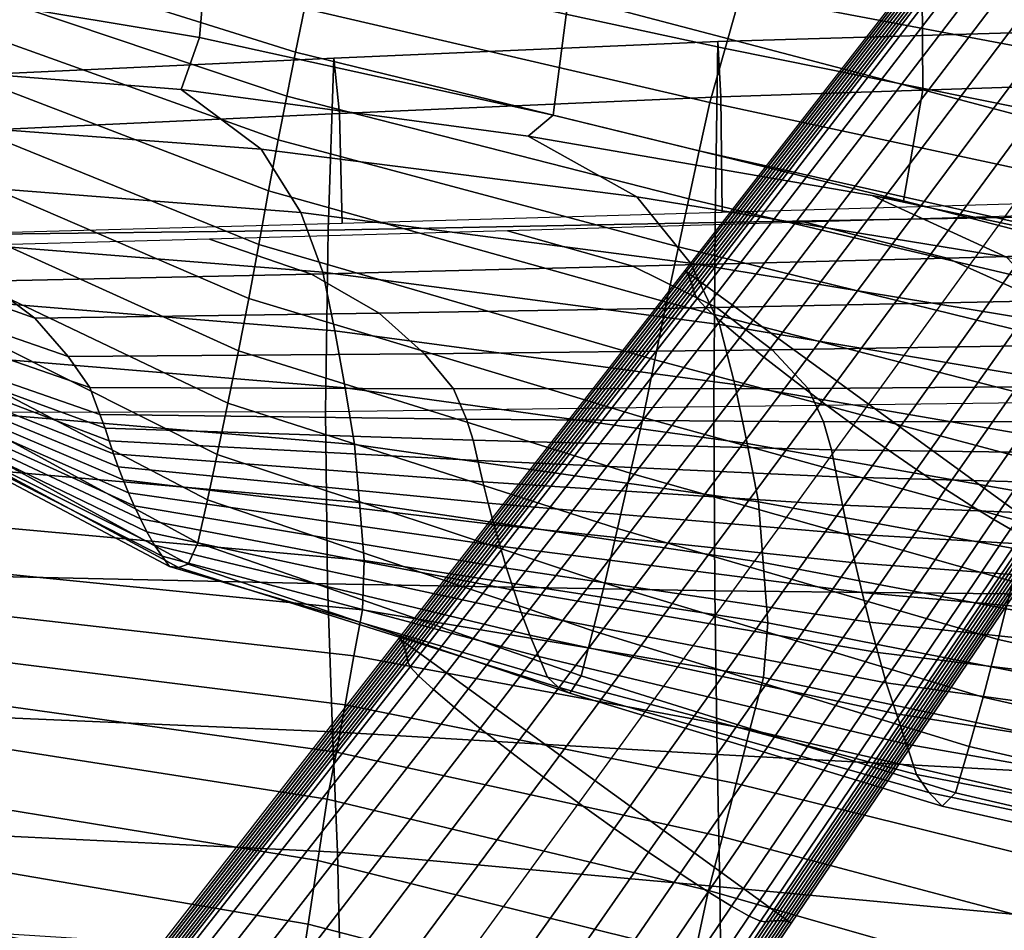
# Model space of a CAD drawing. Units: inches. Extents: x -13.8 to 13.8, y -13.6 to 12.5.
# Drawn here: x 3.6 to 6.5, y 6.9 to 9.5 of the extents above; entities that cross this region are included whole.
import ezdxf

# ---------------------------------------------------------------- set-up
doc = ezdxf.new("R2010")
doc.units = ezdxf.units.IN
doc.header["$MEASUREMENT"] = 0
for name, color, linetype in [('Knoll Seating Chair Back', 7, 'Continuous'), ('Knoll Seating Chair Back Cover', 2, 'Continuous'), ('Knoll Seating Chair Base', 2, 'Continuous')]:
    doc.layers.add(name, color=color, linetype=linetype)

msp = doc.modelspace()

# ---------------------------------------------------------------- linework, layer by layer
at = {"layer": 'Knoll Seating Chair Back'}
for points in [[(7.27, 9.4746, 36.0733), (7.268, 9.9092, 36.0532), (6.2468, 10.1663, 36.1777), (6.2505, 9.7389, 36.1907)], [(4.1412, 9.4594, 36.123), (4.173, 9.8374, 36.3337), (3.1211, 10.0474, 36.3732), (3.1015, 9.6324, 36.1746)], [(6.2532, 9.3065, 36.1969), (6.2505, 9.7389, 36.1907), (5.2152, 10.0185, 36.2839), (5.2185, 9.5794, 36.2757)], [(5.1739, 9.233, 36.0542), (5.2185, 9.5794, 36.2757), (4.173, 9.8374, 36.3337), (4.1412, 9.4594, 36.123)], [(7.2713, 9.0363, 36.0915), (7.27, 9.4746, 36.0733), (6.2505, 9.7389, 36.1907), (6.2532, 9.3065, 36.1969)], [(4.0877, 9.3073, 35.7548), (4.1412, 9.4594, 36.123), (3.1015, 9.6324, 36.1746), (3.0678, 9.3883, 35.8246)], [(6.197, 8.9828, 35.9655), (6.2532, 9.3065, 36.1969), (5.2185, 9.5794, 36.2757), (5.1739, 9.233, 36.0542)], [(6.7768, 9.481, 12.1733), (5.6549, 9.448, 12.0245), (5.6465, 8.9195, 12.0657), (6.7768, 8.9387, 12.2157)], [(6.7768, 9.3228, 12.6057), (5.6633, 9.2861, 12.4422), (5.6549, 9.448, 12.0245), (6.7768, 9.481, 12.1733)], [(5.1003, 9.171, 35.6684), (5.1739, 9.233, 36.0542), (4.1412, 9.4594, 36.123), (4.0877, 9.3073, 35.7548)], [(5.6549, 9.448, 12.0245), (4.533, 9.3991, 11.8923), (4.5162, 8.897, 11.9171), (5.6465, 8.9195, 12.0657)], [(5.6633, 9.2861, 12.4422), (4.5498, 9.2375, 12.2846), (4.533, 9.3991, 11.8923), (5.6549, 9.448, 12.0245)], [(4.3205, 9.1333, 35.245), (4.0877, 9.3073, 35.7548), (3.0678, 9.3883, 35.8246), (3.2157, 9.2165, 35.2713)], [(4.533, 9.3991, 11.8923), (3.4057, 9.3469, 11.8529), (3.38, 8.8829, 11.8826), (4.5162, 8.897, 11.9171)], [(4.5498, 9.2375, 12.2846), (3.4313, 9.1852, 12.1809), (3.4057, 9.3469, 11.8529), (4.533, 9.3991, 11.8923)], [(6.7768, 8.9803, 13.0241), (5.6671, 8.948, 12.8532), (5.6633, 9.2861, 12.4422), (6.7768, 9.3228, 12.6057)], [(5.418, 8.9943, 35.2024), (5.1003, 9.171, 35.6684), (4.0877, 9.3073, 35.7548), (4.3205, 9.1333, 35.245)], [(7.206, 8.721, 35.8546), (7.2713, 9.0363, 36.0915), (6.2532, 9.3065, 36.1969), (6.197, 8.9828, 35.9655)], [(5.6671, 8.948, 12.8532), (4.5574, 8.9158, 12.6822), (4.5498, 9.2375, 12.2846), (5.6633, 9.2861, 12.4422)], [(4.5574, 8.9158, 12.6822), (3.4429, 8.8864, 12.547), (3.4313, 9.1852, 12.1809), (4.5498, 9.2375, 12.2846)], [(6.1056, 8.9975, 35.5643), (6.197, 8.9828, 35.9655), (5.1739, 9.233, 36.0542), (5.1003, 9.171, 35.6684)], [(4.4364, 8.9479, 34.6458), (4.3205, 9.1333, 35.245), (3.2157, 9.2165, 35.2713), (3.2905, 9.0381, 34.6611)], [(6.4973, 8.8182, 35.1367), (6.1056, 8.9975, 35.5643), (5.1003, 9.171, 35.6684), (5.418, 8.9943, 35.2024)], [(5.5745, 8.8007, 34.6147), (5.418, 8.9943, 35.2024), (4.3205, 9.1333, 35.245), (4.4364, 8.9479, 34.6458)], [(4.5007, 8.7736, 34.0242), (4.4364, 8.9479, 34.6458), (3.2905, 9.0381, 34.6611), (3.3336, 8.8673, 34.0366)], [(6.6893, 8.6165, 34.5601), (6.4973, 8.8182, 35.1367), (5.418, 8.9943, 35.2024), (5.5745, 8.8007, 34.6147)], [(7.5459, 8.6051, 35.0433), (7.1019, 8.787, 35.443), (6.1056, 8.9975, 35.5643), (6.4973, 8.8182, 35.1367)], [(7.1019, 8.787, 35.443), (7.206, 8.721, 35.8546), (6.197, 8.9828, 35.9655), (6.1056, 8.9975, 35.5643)], [(5.6594, 8.6211, 33.9971), (5.5745, 8.8007, 34.6147), (4.4364, 8.9479, 34.6458), (4.5007, 8.7736, 34.0242)], [(5.6465, 8.9195, 12.0657), (4.5162, 8.897, 11.9171), (4.5086, 8.3671, 11.9589), (5.6427, 8.3816, 12.106)], [(6.7768, 8.9387, 12.2157), (5.6465, 8.9195, 12.0657), (5.6427, 8.3816, 12.106), (6.7768, 8.396, 12.2531)], [(4.5162, 8.897, 11.9171), (3.38, 8.8829, 11.8826), (3.3684, 8.3647, 11.9393), (4.5086, 8.3671, 11.9589)], [(4.536, 8.6031, 33.3953), (4.5007, 8.7736, 34.0242), (3.3336, 8.8673, 34.0366), (3.3589, 8.6992, 33.4072)], [(6.7922, 8.4309, 33.9475), (6.6893, 8.6165, 34.5601), (5.5745, 8.8007, 34.6147), (5.6594, 8.6211, 33.9971)], [(5.7037, 8.4457, 33.37), (5.6594, 8.6211, 33.9971), (4.5007, 8.7736, 34.0242), (4.536, 8.6031, 33.3953)], [(4.5663, 8.436, 32.7637), (4.536, 8.6031, 33.3953), (3.3589, 8.6992, 33.4072), (3.3818, 8.5342, 32.7758)], [(5.7406, 8.2739, 32.7396), (5.7037, 8.4457, 33.37), (4.536, 8.6031, 33.3953), (4.5663, 8.436, 32.7637)], [(6.8446, 8.2494, 33.3239), (6.7922, 8.4309, 33.9475), (5.6594, 8.6211, 33.9971), (5.7037, 8.4457, 33.37)], [(4.5937, 8.2705, 32.1307), (4.5663, 8.436, 32.7637), (3.3818, 8.5342, 32.7758), (3.4031, 8.3709, 32.1433)], [(5.7729, 8.1028, 32.1079), (5.7406, 8.2739, 32.7396), (4.5663, 8.436, 32.7637), (4.5937, 8.2705, 32.1307)], [(6.8873, 8.0712, 32.6969), (6.8446, 8.2494, 33.3239), (5.7037, 8.4457, 33.37), (5.7406, 8.2739, 32.7396)], [(6.7768, 7.8312, 12.292), (5.646, 7.8435, 12.143), (5.6427, 8.3816, 12.106), (6.7768, 8.396, 12.2531)], [(4.5151, 7.8633, 12.0003), (3.3776, 7.8892, 11.9757), (3.3684, 8.3647, 11.9393), (4.5086, 8.3671, 11.9589)], [(4.6079, 8.101, 31.4978), (4.5937, 8.2705, 32.1307), (3.4031, 8.3709, 32.1433), (3.4164, 8.2054, 31.5108)], [(5.646, 7.8435, 12.143), (4.5151, 7.8633, 12.0003), (4.5086, 8.3671, 11.9589), (5.6427, 8.3816, 12.106)], [(5.7868, 7.9261, 31.4765), (5.7729, 8.1028, 32.1079), (4.5937, 8.2705, 32.1307), (4.6079, 8.101, 31.4978)], [(6.9241, 7.893, 32.0688), (6.8873, 8.0712, 32.6969), (5.7406, 8.2739, 32.7396), (5.7729, 8.1028, 32.1079)], [(4.6222, 7.9323, 30.8645), (4.6079, 8.101, 31.4978), (3.4164, 8.2054, 31.5108), (3.4299, 8.0404, 30.878)], [(5.8007, 7.7502, 30.8445), (5.7868, 7.9261, 31.4765), (4.6079, 8.101, 31.4978), (4.6222, 7.9323, 30.8645)], [(6.9378, 7.7074, 31.4414), (6.9241, 7.893, 32.0688), (5.7729, 8.1028, 32.1079), (5.7868, 7.9261, 31.4765)], [(4.617, 7.7874, 30.2267), (4.6222, 7.9323, 30.8645), (3.4299, 8.0404, 30.878), (3.4311, 7.9067, 30.239)], [(5.788, 7.5906, 30.2099), (5.8007, 7.7502, 30.8445), (4.6222, 7.9323, 30.8645), (4.617, 7.7874, 30.2267)], [(6.9516, 7.5225, 30.8134), (6.9378, 7.7074, 31.4414), (5.7868, 7.9261, 31.4765), (5.8007, 7.7502, 30.8445)], [(4.5294, 7.4313, 12.1242), (3.3981, 7.4798, 12.0781), (3.3776, 7.8892, 11.9757), (4.5151, 7.8633, 12.0003)], [(4.592, 7.6531, 29.5875), (4.617, 7.7874, 30.2267), (3.4311, 7.9067, 30.239), (3.4196, 7.7866, 29.5976)], [(5.6529, 7.3648, 12.2646), (4.5294, 7.4313, 12.1242), (4.5151, 7.8633, 12.0003), (5.646, 7.8435, 12.143)], [(6.7765, 7.3045, 12.4206), (5.6529, 7.3648, 12.2646), (5.646, 7.8435, 12.143), (6.7768, 7.8312, 12.292)], [(4.5666, 7.5101, 28.9504), (4.592, 7.6531, 29.5875), (3.4196, 7.7866, 29.5976), (3.4075, 7.6555, 28.9585)], [(5.7483, 7.4387, 29.5747), (5.788, 7.5906, 30.2099), (4.617, 7.7874, 30.2267), (4.592, 7.6531, 29.5875)], [(6.9324, 7.3474, 30.1844), (6.9516, 7.5225, 30.8134), (5.8007, 7.7502, 30.8445), (5.788, 7.5906, 30.2099)], [(4.5405, 7.3716, 28.3138), (4.5666, 7.5101, 28.9504), (3.4075, 7.6555, 28.9585), (3.3946, 7.5318, 28.3191)], [(5.7083, 7.2807, 28.9414), (5.7483, 7.4387, 29.5747), (4.592, 7.6531, 29.5875), (4.5666, 7.5101, 28.9504)], [(6.88, 7.1776, 29.5554), (6.9324, 7.3474, 30.1844), (5.788, 7.5906, 30.2099), (5.7483, 7.4387, 29.5747)], [(4.5136, 7.2348, 27.6786), (4.5405, 7.3716, 28.3138), (3.3946, 7.5318, 28.3191), (3.3806, 7.4121, 27.6804)], [(5.6681, 7.1246, 28.3091), (5.7083, 7.2807, 28.9414), (4.5666, 7.5101, 28.9504), (4.5405, 7.3716, 28.3138)], [(4.5442, 7.0799, 12.4479), (3.4189, 7.1342, 12.3408), (3.3981, 7.4798, 12.0781), (4.5294, 7.4313, 12.1242)], [(5.6605, 6.9783, 12.614), (4.5442, 7.0799, 12.4479), (4.5294, 7.4313, 12.1242), (5.6529, 7.3648, 12.2646)], [(6.8276, 7.0041, 28.9279), (6.88, 7.1776, 29.5554), (5.7483, 7.4387, 29.5747), (5.7083, 7.2807, 28.9414)], [(4.4864, 7.0555, 27.0538), (4.5136, 7.2348, 27.6786), (3.3806, 7.4121, 27.6804), (3.3658, 7.2385, 27.0537)], [(5.6274, 6.9684, 27.6787), (5.6681, 7.1246, 28.3091), (4.5405, 7.3716, 28.3138), (4.5136, 7.2348, 27.6786)], [(6.7768, 6.8745, 12.7876), (5.6605, 6.9783, 12.614), (5.6529, 7.3648, 12.2646), (6.7765, 7.3045, 12.4206)], [(6.7751, 6.8305, 28.3017), (6.8276, 7.0041, 28.9279), (5.7083, 7.2807, 28.9414), (5.6681, 7.1246, 28.3091)], [(4.4586, 6.8696, 26.4326), (4.4864, 7.0555, 27.0538), (3.3658, 7.2385, 27.0537), (3.3497, 7.06, 26.4296)], [(5.5872, 6.7816, 27.0568), (5.6274, 6.9684, 27.6787), (4.5136, 7.2348, 27.6786), (4.4864, 7.0555, 27.0538)], [(4.5507, 6.7793, 12.8493), (3.4283, 6.85, 12.7058), (3.4189, 7.1342, 12.3408), (4.5442, 7.0799, 12.4479)], [(6.7225, 6.6554, 27.6774), (6.7751, 6.8305, 28.3017), (5.6681, 7.1246, 28.3091), (5.6274, 6.9684, 27.6787)], [(5.6638, 6.652, 13.0333), (4.5507, 6.7793, 12.8493), (4.5442, 7.0799, 12.4479), (5.6605, 6.9783, 12.614)], [(4.4293, 6.6789, 25.8148), (4.4586, 6.8696, 26.4326), (3.3497, 7.06, 26.4296), (3.3317, 6.878, 25.8079)], [(5.5473, 6.587, 26.4393), (5.5872, 6.7816, 27.0568), (4.4864, 7.0555, 27.0538), (4.4586, 6.8696, 26.4326)], [(6.6711, 6.4608, 27.0595), (6.7225, 6.6554, 27.6774), (5.6274, 6.9684, 27.6787), (5.5872, 6.7816, 27.0568)], [(6.7768, 6.5247, 13.2173), (5.6638, 6.652, 13.0333), (5.6605, 6.9783, 12.614), (6.7768, 6.8745, 12.7876)], [(2.6755, 6.8273, 13.2912), (3.7885, 6.7584, 13.0828), (3.4283, 6.85, 12.7058), (2.4024, 6.9027, 12.9059)], [(3.3317, 6.878, 25.8079), (3.3156, 6.7371, 25.3376), (4.4048, 6.5324, 25.3457), (4.4293, 6.6789, 25.8148)], [(5.5066, 6.3872, 25.8256), (5.5473, 6.587, 26.4393), (4.4586, 6.8696, 26.4326), (4.4293, 6.6789, 25.8148)]]:
    msp.add_3dface(points, dxfattribs=at)
at = {"layer": 'Knoll Seating Chair Back Cover'}
for points in [[(3.2668, 9.7788, 28.9378), (3.2842, 9.8839, 29.4694), (4.4477, 9.5443, 29.4834), (4.4217, 9.4163, 28.952)], [(4.4832, 9.6854, 30.0092), (4.5186, 9.8289, 30.5341), (5.7207, 9.5867, 30.5241), (5.6761, 9.4276, 30.0031)], [(3.2498, 9.6739, 28.4056), (3.2668, 9.7788, 28.9378), (4.4217, 9.4163, 28.952), (4.3964, 9.2885, 28.4197)], [(5.7207, 9.5867, 30.5241), (5.7653, 9.7452, 31.0445), (6.9473, 9.5367, 31.0192), (6.894, 9.3648, 30.5037)], [(3.2327, 9.5686, 27.8732), (3.2498, 9.6739, 28.4056), (4.3964, 9.2885, 28.4197), (4.3709, 9.1602, 27.8871)], [(4.4477, 9.5443, 29.4834), (4.4832, 9.6854, 30.0092), (5.6761, 9.4276, 30.0031), (5.6314, 9.2699, 29.4813)], [(5.6761, 9.4276, 30.0031), (5.7207, 9.5867, 30.5241), (6.894, 9.3648, 30.5037), (6.8408, 9.1926, 29.9878)], [(3.2137, 9.4447, 27.3449), (3.2327, 9.5686, 27.8732), (4.3709, 9.1602, 27.8871), (4.3426, 9.0118, 27.3596)], [(4.4217, 9.4163, 28.952), (4.4477, 9.5443, 29.4834), (5.6314, 9.2699, 29.4813), (5.6, 9.1289, 28.9522)], [(3.1946, 9.31, 26.818), (3.2137, 9.4447, 27.3449), (4.3426, 9.0118, 27.3596), (4.314, 8.8548, 26.8332)], [(4.3964, 9.2885, 28.4197), (4.4217, 9.4163, 28.952), (5.6, 9.1289, 28.9522), (5.5696, 8.9887, 28.422)], [(5.6314, 9.2699, 29.4813), (5.6761, 9.4276, 30.0031), (6.8408, 9.1926, 29.9878), (6.7876, 9.021, 29.4711)], [(3.1754, 9.175, 26.291), (3.1946, 9.31, 26.818), (4.314, 8.8548, 26.8332), (4.2854, 8.6974, 26.3066)], [(4.3709, 9.1602, 27.8871), (4.3964, 9.2885, 28.4197), (5.5696, 8.9887, 28.422), (5.5392, 8.8481, 27.8914)], [(5.6, 9.1289, 28.9522), (5.6314, 9.2699, 29.4813), (6.7876, 9.021, 29.4711), (6.7509, 8.8691, 28.9457)], [(3.1549, 9.0428, 25.7631), (3.1754, 9.175, 26.291), (4.2854, 8.6974, 26.3066), (4.2547, 8.5443, 25.7785)], [(4.3426, 9.0118, 27.3596), (4.3709, 9.1602, 27.8871), (5.5392, 8.8481, 27.8914), (5.5051, 8.6861, 27.367)], [(5.5696, 8.9887, 28.422), (5.6, 9.1289, 28.9522), (6.7509, 8.8691, 28.9457), (6.7155, 8.7186, 28.4192)], [(2.6681, 9.0625, 13.5118), (2.7602, 8.9593, 14.0046), (3.6599, 8.6394, 14.0017), (3.5147, 8.7475, 13.5278)], [(3.1342, 8.9109, 25.2349), (3.1549, 9.0428, 25.7631), (4.2547, 8.5443, 25.7785), (4.2238, 8.3916, 25.2501)], [(4.314, 8.8548, 26.8332), (4.3426, 9.0118, 27.3596), (5.5051, 8.6861, 27.367), (5.4706, 8.518, 26.8434)], [(5.5392, 8.8481, 27.8914), (5.5696, 8.9887, 28.422), (6.7155, 8.7186, 28.4192), (6.6802, 8.5678, 27.8924)], [(2.7602, 8.9593, 14.0046), (2.822, 8.8517, 14.5172), (3.7573, 8.5278, 14.5074), (3.6599, 8.6394, 14.0017)], [(5.9083, 8.92, 13.4722), (6.3244, 8.815, 13.7816), (7.2116, 8.8397, 13.9053), (6.7768, 8.9453, 13.606)], [(5.0399, 8.895, 13.3384), (5.4067, 8.7914, 13.6736), (6.3244, 8.815, 13.7816), (5.9083, 8.92, 13.4722)], [(3.1136, 8.7828, 24.7061), (3.1342, 8.9109, 25.2349), (4.2238, 8.3916, 25.2501), (4.1929, 8.2417, 24.7212)], [(4.1703, 8.8703, 13.213), (4.4675, 8.7686, 13.5844), (5.4067, 8.7914, 13.6736), (5.0399, 8.895, 13.3384)], [(3.2971, 8.847, 13.115), (3.5147, 8.7475, 13.5278), (4.4675, 8.7686, 13.5844), (4.1703, 8.8703, 13.213)], [(2.822, 8.8517, 14.5172), (2.8625, 8.7691, 15.0422), (3.8208, 8.4369, 15.0297), (3.7573, 8.5278, 14.5074)], [(4.2854, 8.6974, 26.3066), (4.314, 8.8548, 26.8332), (5.4706, 8.518, 26.8434), (5.4362, 8.3496, 26.3196)], [(5.5051, 8.6861, 27.367), (5.5392, 8.8481, 27.8914), (6.6802, 8.5678, 27.8924), (6.6403, 8.3946, 27.3726)], [(6.3244, 8.815, 13.7816), (6.6012, 8.6907, 14.2068), (7.5013, 8.7134, 14.325), (7.2116, 8.8397, 13.9053)], [(5.4067, 8.7914, 13.6736), (5.6508, 8.6712, 14.1113), (6.6012, 8.6907, 14.2068), (6.3244, 8.815, 13.7816)], [(3.0941, 8.6688, 24.1736), (3.1136, 8.7828, 24.7061), (4.1929, 8.2417, 24.7212), (4.164, 8.1095, 24.1873)], [(4.4675, 8.7686, 13.5844), (4.6655, 8.6541, 14.0391), (5.6508, 8.6712, 14.1113), (5.4067, 8.7914, 13.6736)], [(2.8625, 8.7691, 15.0422), (2.8812, 8.6955, 15.5732), (3.8495, 8.358, 15.5613), (3.8208, 8.4369, 15.0297)], [(3.5147, 8.7475, 13.5278), (3.6599, 8.6394, 14.0017), (4.6655, 8.6541, 14.0391), (4.4675, 8.7686, 13.5844)], [(2.8812, 8.6955, 15.5732), (2.8918, 8.6735, 16.1087), (3.8656, 8.3187, 16.0972), (3.8495, 8.358, 15.5613)], [(4.2547, 8.5443, 25.7785), (4.2854, 8.6974, 26.3066), (5.4362, 8.3496, 26.3196), (5.399, 8.1872, 25.7938)], [(5.4706, 8.518, 26.8434), (5.5051, 8.6861, 27.367), (6.6403, 8.3946, 27.3726), (6.6001, 8.2173, 26.8535)], [(5.6508, 8.6712, 14.1113), (5.8132, 8.5471, 14.6027), (6.7855, 8.5623, 14.6925), (6.6012, 8.6907, 14.2068)], [(2.8918, 8.6735, 16.1087), (2.8996, 8.6529, 16.645), (3.877, 8.2816, 16.6344), (3.8656, 8.3187, 16.0972)], [(3.0751, 8.56, 23.6399), (3.0941, 8.6688, 24.1736), (4.164, 8.1095, 24.1873), (4.1356, 7.9835, 23.6518)], [(4.6655, 8.6541, 14.0391), (4.7976, 8.5358, 14.5374), (5.8132, 8.5471, 14.6027), (5.6508, 8.6712, 14.1113)], [(2.8996, 8.6529, 16.645), (2.9082, 8.632, 17.1817), (3.8896, 8.2438, 17.172), (3.877, 8.2816, 16.6344)], [(2.9082, 8.632, 17.1817), (2.9175, 8.611, 17.7186), (3.9032, 8.2056, 17.7099), (3.8896, 8.2438, 17.172)], [(3.6599, 8.6394, 14.0017), (3.7573, 8.5278, 14.5074), (4.7976, 8.5358, 14.5374), (4.6655, 8.6541, 14.0391)], [(2.9175, 8.611, 17.7186), (2.9275, 8.5899, 18.2559), (3.9179, 8.1676, 18.2484), (3.9032, 8.2056, 17.7099)], [(2.9275, 8.5899, 18.2559), (2.9384, 8.5688, 18.7934), (3.9338, 8.1296, 18.7872), (3.9179, 8.1676, 18.2484)], [(2.9384, 8.5688, 18.7934), (2.9498, 8.5478, 19.3313), (3.9505, 8.0918, 19.3264), (3.9338, 8.1296, 18.7872)], [(2.9498, 8.5478, 19.3313), (2.9622, 8.5265, 19.8693), (3.9687, 8.0535, 19.8658), (3.9505, 8.0918, 19.3264)], [(3.0562, 8.4968, 23.1026), (3.0751, 8.56, 23.6399), (4.1356, 7.9835, 23.6518), (4.1076, 7.9209, 23.1117)], [(4.2238, 8.3916, 25.2501), (4.2547, 8.5443, 25.7785), (5.399, 8.1872, 25.7938), (5.3616, 8.0254, 25.2676)], [(4.7976, 8.5358, 14.5374), (4.883, 8.4333, 15.0563), (5.9179, 8.4342, 15.118), (5.8132, 8.5471, 14.6027)], [(5.8132, 8.5471, 14.6027), (5.9179, 8.4342, 15.118), (6.9042, 8.4418, 15.2043), (6.7855, 8.5623, 14.6925)], [(2.9622, 8.5265, 19.8693), (2.9751, 8.5056, 20.4076), (3.9875, 8.0157, 20.4055), (3.9687, 8.0535, 19.8658)], [(3.7573, 8.5278, 14.5074), (3.8208, 8.4369, 15.0297), (4.883, 8.4333, 15.0563), (4.7976, 8.5358, 14.5374)], [(5.4362, 8.3496, 26.3196), (5.4706, 8.518, 26.8434), (6.6001, 8.2173, 26.8535), (6.5599, 8.04, 26.3342)], [(2.9751, 8.5056, 20.4076), (2.9899, 8.4841, 20.9459), (4.0094, 7.977, 20.9452), (3.9875, 8.0157, 20.4055)], [(2.9899, 8.4841, 20.9459), (3.0049, 8.4706, 21.4842), (4.0314, 7.9444, 21.485), (4.0094, 7.977, 20.9452)], [(3.0376, 8.473, 22.5625), (3.0562, 8.4968, 23.1026), (4.1076, 7.9209, 23.1117), (4.0798, 7.9117, 22.568)], [(3.0049, 8.4706, 21.4842), (3.0199, 8.4607, 22.0226), (4.0535, 7.9147, 22.0251), (4.0314, 7.9444, 21.485)], [(3.0199, 8.4607, 22.0226), (3.0376, 8.473, 22.5625), (4.0798, 7.9117, 22.568), (4.0535, 7.9147, 22.0251)], [(3.8208, 8.4369, 15.0297), (3.8495, 8.358, 15.5613), (4.9205, 8.3448, 15.5874), (4.883, 8.4333, 15.0563)], [(4.883, 8.4333, 15.0563), (4.9205, 8.3448, 15.5874), (5.9634, 8.337, 15.648), (5.9179, 8.4342, 15.118)], [(5.9179, 8.4342, 15.118), (5.9634, 8.337, 15.648), (6.9558, 8.3383, 15.7322), (6.9042, 8.4418, 15.2043)], [(4.1929, 8.2417, 24.7212), (4.2238, 8.3916, 25.2501), (5.3616, 8.0254, 25.2676), (5.3242, 7.8654, 24.7411)], [(3.8495, 8.358, 15.5613), (3.8656, 8.3187, 16.0972), (4.9404, 8.2831, 16.1227), (4.9205, 8.3448, 15.5874)], [(4.9205, 8.3448, 15.5874), (4.9404, 8.2831, 16.1227), (5.9869, 8.2555, 16.1819), (5.9634, 8.337, 15.648)], [(5.399, 8.1872, 25.7938), (5.4362, 8.3496, 26.3196), (6.5599, 8.04, 26.3342), (6.5164, 7.8701, 25.8124)], [(3.8656, 8.3187, 16.0972), (3.877, 8.2816, 16.6344), (4.9535, 8.2235, 16.6596), (4.9404, 8.2831, 16.1227)], [(5.9634, 8.337, 15.648), (5.9869, 8.2555, 16.1819), (6.9824, 8.2425, 16.2634), (6.9558, 8.3383, 15.7322)], [(3.877, 8.2816, 16.6344), (3.8896, 8.2438, 17.172), (4.9681, 8.1621, 17.1967), (4.9535, 8.2235, 16.6596)], [(4.9404, 8.2831, 16.1227), (4.9535, 8.2235, 16.6596), (6.0018, 8.1761, 16.7174), (5.9869, 8.2555, 16.1819)], [(5.9869, 8.2555, 16.1819), (6.0018, 8.1761, 16.7174), (6.9993, 8.1486, 16.7962), (6.9824, 8.2425, 16.2634)], [(3.8896, 8.2438, 17.172), (3.9032, 8.2056, 17.7099), (4.9837, 8.0996, 17.7342), (4.9681, 8.1621, 17.1967)], [(4.164, 8.1095, 24.1873), (4.1929, 8.2417, 24.7212), (5.3242, 7.8654, 24.7411), (5.2894, 7.7267, 24.2082)], [(4.9535, 8.2235, 16.6596), (4.9681, 8.1621, 17.1967), (6.0184, 8.0938, 17.2529), (6.0018, 8.1761, 16.7174)], [(3.9032, 8.2056, 17.7099), (3.9179, 8.1676, 18.2484), (5.0005, 8.0367, 18.2721), (4.9837, 8.0996, 17.7342)], [(3.9179, 8.1676, 18.2484), (3.9338, 8.1296, 18.7872), (5.0187, 7.9733, 18.8104), (5.0005, 8.0367, 18.2721)], [(5.3616, 8.0254, 25.2676), (5.399, 8.1872, 25.7938), (6.5164, 7.8701, 25.8124), (6.4727, 7.7009, 25.2902)], [(6.0018, 8.1761, 16.7174), (6.0184, 8.0938, 17.2529), (7.0181, 8.0512, 17.3286), (6.9993, 8.1486, 16.7962)], [(4.9681, 8.1621, 17.1967), (4.9837, 8.0996, 17.7342), (6.0362, 8.0095, 17.7886), (6.0184, 8.0938, 17.2529)], [(3.9338, 8.1296, 18.7872), (3.9505, 8.0918, 19.3264), (5.0377, 7.9097, 19.3491), (5.0187, 7.9733, 18.8104)], [(4.1356, 7.9835, 23.6518), (4.164, 8.1095, 24.1873), (5.2894, 7.7267, 24.2082), (5.2555, 7.5951, 23.6734)], [(3.9505, 8.0918, 19.3264), (3.9687, 8.0535, 19.8658), (5.0587, 7.8449, 19.8878), (5.0377, 7.9097, 19.3491)], [(4.9837, 8.0996, 17.7342), (5.0005, 8.0367, 18.2721), (6.0553, 7.9246, 18.3247), (6.0362, 8.0095, 17.7886)], [(6.0184, 8.0938, 17.2529), (6.0362, 8.0095, 17.7886), (7.0382, 7.9511, 17.8608), (7.0181, 8.0512, 17.3286)], [(3.9687, 8.0535, 19.8658), (3.9875, 8.0157, 20.4055), (5.0803, 7.7802, 20.427), (5.0587, 7.8449, 19.8878)], [(5.0005, 8.0367, 18.2721), (5.0187, 7.9733, 18.8104), (6.0761, 7.8386, 18.861), (6.0553, 7.9246, 18.3247)], [(5.3242, 7.8654, 24.7411), (5.3616, 8.0254, 25.2676), (6.4727, 7.7009, 25.2902), (6.4289, 7.5326, 24.7679)], [(3.9875, 8.0157, 20.4055), (4.0094, 7.977, 20.9452), (5.106, 7.7139, 20.9658), (5.0803, 7.7802, 20.427)], [(6.0362, 8.0095, 17.7886), (6.0553, 7.9246, 18.3247), (7.0598, 7.8501, 18.3932), (7.0382, 7.9511, 17.8608)], [(4.0094, 7.977, 20.9452), (4.0314, 7.9444, 21.485), (5.1317, 7.6515, 21.505), (5.106, 7.7139, 20.9658)], [(4.1076, 7.9209, 23.1117), (4.1356, 7.9835, 23.6518), (5.2555, 7.5951, 23.6734), (5.2219, 7.5448, 23.1329)], [(5.0187, 7.9733, 18.8104), (5.0377, 7.9097, 19.3491), (6.0977, 7.752, 19.3977), (6.0761, 7.8386, 18.861)], [(4.0314, 7.9444, 21.485), (4.0535, 7.9147, 22.0251), (5.1574, 7.591, 22.0444), (5.1317, 7.6515, 21.505)], [(4.0535, 7.9147, 22.0251), (4.0798, 7.9117, 22.568), (5.1886, 7.5615, 22.5879), (5.1574, 7.591, 22.0444)], [(4.0798, 7.9117, 22.568), (4.1076, 7.9209, 23.1117), (5.2219, 7.5448, 23.1329), (5.1886, 7.5615, 22.5879)], [(5.0377, 7.9097, 19.3491), (5.0587, 7.8449, 19.8878), (6.1216, 7.6635, 19.9342), (6.0977, 7.752, 19.3977)], [(6.0553, 7.9246, 18.3247), (6.0761, 7.8386, 18.861), (7.0833, 7.7476, 18.9255), (7.0598, 7.8501, 18.3932)], [(5.2894, 7.7267, 24.2082), (5.3242, 7.8654, 24.7411), (6.4289, 7.5326, 24.7679), (6.3883, 7.3889, 24.238)], [(6.4727, 7.7009, 25.2902), (6.5164, 7.8701, 25.8124), (7.5819, 7.6416, 25.8107), (7.5323, 7.4679, 25.295)], [(5.0587, 7.8449, 19.8878), (5.0803, 7.7802, 20.427), (6.1463, 7.5749, 20.471), (6.1216, 7.6635, 19.9342)], [(6.0761, 7.8386, 18.861), (6.0977, 7.752, 19.3977), (7.1078, 7.6443, 19.4578), (7.0833, 7.7476, 18.9255)], [(5.0803, 7.7802, 20.427), (5.106, 7.7139, 20.9658), (6.1758, 7.484, 21.0073), (6.1463, 7.5749, 20.471)], [(6.0977, 7.752, 19.3977), (6.1216, 7.6635, 19.9342), (7.1349, 7.5384, 19.9898), (7.1078, 7.6443, 19.4578)], [(5.106, 7.7139, 20.9658), (5.1317, 7.6515, 21.505), (6.2053, 7.3951, 21.5439), (6.1758, 7.484, 21.0073)], [(5.2555, 7.5951, 23.6734), (5.2894, 7.7267, 24.2082), (6.3883, 7.3889, 24.238), (6.3488, 7.253, 23.7057)], [(6.4289, 7.5326, 24.7679), (6.4727, 7.7009, 25.2902), (7.5323, 7.4679, 25.295), (7.4828, 7.2945, 24.7791)], [(5.1317, 7.6515, 21.505), (5.1574, 7.591, 22.0444), (6.2348, 7.3072, 22.0808), (6.2053, 7.3951, 21.5439)], [(6.1216, 7.6635, 19.9342), (6.1463, 7.5749, 20.471), (7.1627, 7.4323, 20.5219), (7.1349, 7.5384, 19.9898)], [(5.1574, 7.591, 22.0444), (5.1886, 7.5615, 22.5879), (6.2711, 7.254, 22.623), (6.2348, 7.3072, 22.0808)], [(5.2219, 7.5448, 23.1329), (5.2555, 7.5951, 23.6734), (6.3488, 7.253, 23.7057), (6.3098, 7.214, 23.1669)], [(6.1463, 7.5749, 20.471), (6.1758, 7.484, 21.0073), (7.1962, 7.3234, 21.0533), (7.1627, 7.4323, 20.5219)], [(5.1886, 7.5615, 22.5879), (5.2219, 7.5448, 23.1329), (6.3098, 7.214, 23.1669), (6.2711, 7.254, 22.623)], [(6.3883, 7.3889, 24.238), (6.4289, 7.5326, 24.7679), (7.4828, 7.2945, 24.7791), (7.4369, 7.1479, 24.2549)], [(6.1758, 7.484, 21.0073), (6.2053, 7.3951, 21.5439), (7.2296, 7.2151, 21.5849), (7.1962, 7.3234, 21.0533)], [(6.2053, 7.3951, 21.5439), (6.2348, 7.3072, 22.0808), (7.263, 7.1071, 22.1166), (7.2296, 7.2151, 21.5849)], [(6.3488, 7.253, 23.7057), (6.3883, 7.3889, 24.238), (7.4369, 7.1479, 24.2549), (7.3921, 7.0097, 23.7281)], [(6.2348, 7.3072, 22.0808), (6.2711, 7.254, 22.623), (7.304, 7.0365, 22.6543), (7.263, 7.1071, 22.1166)], [(6.2711, 7.254, 22.623), (6.3098, 7.214, 23.1669), (7.3479, 6.9793, 23.1941), (7.304, 7.0365, 22.6543)], [(6.3098, 7.214, 23.1669), (6.3488, 7.253, 23.7057), (7.3921, 7.0097, 23.7281), (7.3479, 6.9793, 23.1941)]]:
    msp.add_3dface(points, dxfattribs=at)
at = {"layer": 'Knoll Seating Chair Base'}
for points in [[(6.3779, 9.8341, 3.7108), (7.3016, 10.0496, 3.1314), (7.3821, 9.1045, 3.7108)], [(5.5624, 8.7746, 4.3122), (6.3823, 9.8302, 3.815), (6.3779, 9.8341, 3.7108), (5.5578, 8.779, 4.1994)], [(5.5578, 8.779, 4.1994), (6.632, 7.9985, 4.1994), (7.3821, 9.1045, 3.7108), (6.3779, 9.8341, 3.7108)], [(5.5667, 8.7685, 4.4208), (6.3864, 9.8252, 3.9174), (6.3823, 9.8302, 3.815), (5.5624, 8.7746, 4.3122)], [(5.5705, 8.7611, 4.5259), (6.3904, 9.8191, 4.0183), (6.3864, 9.8252, 3.9174), (5.5667, 8.7685, 4.4208)], [(5.5741, 8.7525, 4.628), (6.3943, 9.8122, 4.1179), (6.3904, 9.8191, 4.0183), (5.5705, 8.7611, 4.5259)], [(5.5774, 8.743, 4.7277), (6.3981, 9.8046, 4.2165), (6.3943, 9.8122, 4.1179), (5.5741, 8.7525, 4.628)], [(5.5805, 8.7328, 4.8257), (6.4018, 9.7965, 4.3144), (6.3981, 9.8046, 4.2165), (5.5774, 8.743, 4.7277)], [(5.5835, 8.7222, 4.9224), (6.4055, 9.788, 4.4117), (6.4018, 9.7965, 4.3144), (5.5805, 8.7328, 4.8257)], [(5.5865, 8.7113, 5.0186), (6.4091, 9.7794, 4.5088), (6.4055, 9.788, 4.4117), (5.5835, 8.7222, 4.9224)], [(5.5945, 8.6968, 5.1141), (6.4183, 9.7668, 4.6052), (6.4091, 9.7794, 4.5088), (5.5865, 8.7113, 5.0186)], [(5.6193, 8.6703, 5.2058), (6.4437, 9.7425, 4.6973), (6.4183, 9.7668, 4.6052), (5.5945, 8.6968, 5.1141)], [(5.6613, 8.6319, 5.29), (6.4849, 9.7072, 4.7814), (6.4437, 9.7425, 4.6973), (5.6193, 8.6703, 5.2058)], [(5.7187, 8.5831, 5.3633), (6.54, 9.6623, 4.8541), (6.4849, 9.7072, 4.7814), (5.6613, 8.6319, 5.29)], [(5.7892, 8.5258, 5.4228), (6.6069, 9.6096, 4.9123), (6.54, 9.6623, 4.8541), (5.7187, 8.5831, 5.3633)], [(5.8702, 8.4624, 5.4663), (6.6829, 9.5512, 4.9537), (6.6069, 9.6096, 4.9123), (5.7892, 8.5258, 5.4228)], [(5.9584, 8.3953, 5.4923), (6.7649, 9.4896, 4.9768), (6.6829, 9.5512, 4.9537), (5.8702, 8.4624, 5.4663)], [(6.0504, 8.3275, 5.5002), (6.8495, 9.4274, 4.9808), (6.7649, 9.4896, 4.9768), (5.9584, 8.3953, 5.4923)], [(6.0504, 8.3275, 5.5002), (6.8495, 9.4274, 4.9808), (6.9349, 9.3661, 4.9768), (6.1434, 8.261, 5.4923)], [(6.1434, 8.261, 5.4923), (6.9349, 9.3661, 4.9768), (7.0188, 9.3072, 4.9537), (6.2344, 8.1978, 5.4663)], [(6.2344, 8.1978, 5.4663), (7.0188, 9.3072, 4.9537), (7.0978, 9.253, 4.9123), (6.3197, 8.1404, 5.4228)], [(6.3197, 8.1404, 5.4228), (7.0978, 9.253, 4.9123), (7.1686, 9.2056, 4.8541), (6.396, 8.091, 5.3633)], [(6.396, 8.091, 5.3633), (7.1686, 9.2056, 4.8541), (7.2284, 9.167, 4.7814), (6.4602, 8.0515, 5.29)], [(6.4602, 8.0515, 5.29), (7.2284, 9.167, 4.7814), (7.2746, 9.1388, 4.6973), (6.5096, 8.0234, 5.2058)], [(5.8688, 6.873, 4.6186), (6.632, 7.9985, 4.1994), (5.5578, 8.779, 4.1994), (4.7233, 7.7053, 4.6186)], [(4.7283, 7.7005, 4.744), (5.5624, 8.7746, 4.3122), (5.5578, 8.779, 4.1994), (4.7233, 7.7053, 4.6186)], [(4.7327, 7.6941, 4.8628), (5.5667, 8.7685, 4.4208), (5.5624, 8.7746, 4.3122), (4.7283, 7.7005, 4.744)], [(4.7365, 7.6864, 4.9759), (5.5705, 8.7611, 4.5259), (5.5667, 8.7685, 4.4208), (4.7327, 7.6941, 4.8628)], [(4.7397, 7.6776, 5.0842), (5.5741, 8.7525, 4.628), (5.5705, 8.7611, 4.5259), (4.7365, 7.6864, 4.9759)], [(4.7426, 7.6679, 5.1888), (5.5774, 8.743, 4.7277), (5.5741, 8.7525, 4.628), (4.7397, 7.6776, 5.0842)], [(4.7451, 7.6576, 5.2905), (5.5805, 8.7328, 4.8257), (5.5774, 8.743, 4.7277), (4.7426, 7.6679, 5.1888)], [(4.7475, 7.6468, 5.3902), (5.5835, 8.7222, 4.9224), (5.5805, 8.7328, 4.8257), (4.7451, 7.6576, 5.2905)], [(4.7497, 7.6358, 5.4891), (5.5865, 8.7113, 5.0186), (5.5835, 8.7222, 4.9224), (4.7475, 7.6468, 5.3902)], [(4.7563, 7.6217, 5.5873), (5.5945, 8.6968, 5.1141), (5.5865, 8.7113, 5.0186), (4.7497, 7.6358, 5.4891)], [(4.7806, 7.595, 5.6823), (5.6193, 8.6703, 5.2058), (5.5945, 8.6968, 5.1141), (4.7563, 7.6217, 5.5873)], [(4.8239, 7.555, 5.7702), (5.6613, 8.6319, 5.29), (5.6193, 8.6703, 5.2058), (4.7806, 7.595, 5.6823)], [(4.8847, 7.5032, 5.8477), (5.7187, 8.5831, 5.3633), (5.6613, 8.6319, 5.29), (4.8239, 7.555, 5.7702)], [(4.9606, 7.4416, 5.9118), (5.7892, 8.5258, 5.4228), (5.7187, 8.5831, 5.3633), (4.8847, 7.5032, 5.8477)], [(5.0488, 7.3726, 5.9603), (5.8702, 8.4624, 5.4663), (5.7892, 8.5258, 5.4228), (4.9606, 7.4416, 5.9118)], [(5.1459, 7.2989, 5.9917), (5.9584, 8.3953, 5.4923), (5.8702, 8.4624, 5.4663), (5.0488, 7.3726, 5.9603)], [(5.2482, 7.2234, 6.0056), (6.0504, 8.3275, 5.5002), (5.9584, 8.3953, 5.4923), (5.1459, 7.2989, 5.9917)], [(5.2482, 7.2234, 6.0056), (6.0504, 8.3275, 5.5002), (6.1434, 8.261, 5.4923), (5.3517, 7.1494, 5.9917)], [(5.3517, 7.1494, 5.9917), (6.1434, 8.261, 5.4923), (6.2344, 8.1978, 5.4663), (5.4518, 7.0798, 5.9603)], [(5.4518, 7.0798, 5.9603), (6.2344, 8.1978, 5.4663), (6.3197, 8.1404, 5.4228), (5.5446, 7.0173, 5.9118)], [(5.5446, 7.0173, 5.9118), (6.3197, 8.1404, 5.4228), (6.396, 8.091, 5.3633), (5.6267, 6.9641, 5.8477)], [(5.6267, 6.9641, 5.8477), (6.396, 8.091, 5.3633), (6.4602, 8.0515, 5.29), (5.6947, 6.9223, 5.7702)], [(5.6947, 6.9223, 5.7702), (6.4602, 8.0515, 5.29), (6.5096, 8.0234, 5.2058), (5.7461, 6.8934, 5.6823)], [(5.7461, 6.8934, 5.6823), (6.5096, 8.0234, 5.2058), (6.5425, 8.008, 5.1141), (5.779, 6.8786, 5.5873)], [(5.779, 6.8786, 5.5873), (6.5425, 8.008, 5.1141), (6.5588, 8.0049, 5.0186), (5.7945, 6.8767, 5.4891)], [(5.7945, 6.8767, 5.4891), (6.5588, 8.0049, 5.0186), (6.5701, 8.0054, 4.9224), (5.8057, 6.878, 5.3902)], [(5.8057, 6.878, 5.3902), (6.5701, 8.0054, 4.9224), (6.5811, 8.0058, 4.8257), (5.8166, 6.8791, 5.2905)], [(5.8166, 6.8791, 5.2905), (6.5811, 8.0058, 4.8257), (6.5918, 8.006, 4.7277), (5.8273, 6.8799, 5.1888)], [(5.8273, 6.8799, 5.1888), (6.5918, 8.006, 4.7277), (6.6018, 8.0058, 4.628), (5.8374, 6.8801, 5.0842)], [(5.8374, 6.8801, 5.0842), (6.6018, 8.0058, 4.628), (6.6111, 8.0051, 4.5259), (5.8467, 6.8798, 4.9759)], [(5.8467, 6.8798, 4.9759), (6.6111, 8.0051, 4.5259), (6.6193, 8.0037, 4.4208), (5.8552, 6.8785, 4.8628)], [(5.8552, 6.8785, 4.8628), (6.6193, 8.0037, 4.4208), (6.6264, 8.0015, 4.3122), (5.8626, 6.8764, 4.744)], [(5.8626, 6.8764, 4.744), (6.6264, 8.0015, 4.3122), (6.632, 7.9985, 4.1994), (5.8688, 6.873, 4.6186)], [(3.8815, 6.6099, 5.1044), (4.7283, 7.7005, 4.744), (4.7233, 7.7053, 4.6186), (3.8759, 6.6151, 4.9641)], [(3.8759, 6.6151, 4.9641), (5.0938, 5.7302, 4.9641), (5.8688, 6.873, 4.6186), (4.7233, 7.7053, 4.6186)], [(3.8861, 6.6036, 5.2358), (4.7327, 7.6941, 4.8628), (4.7283, 7.7005, 4.744), (3.8815, 6.6099, 5.1044)], [(3.8898, 6.5962, 5.3597), (4.7365, 7.6864, 4.9759), (4.7327, 7.6941, 4.8628), (3.8861, 6.6036, 5.2358)], [(3.8929, 6.5879, 5.4771), (4.7397, 7.6776, 5.0842), (4.7365, 7.6864, 4.9759), (3.8898, 6.5962, 5.3597)], [(3.8953, 6.5789, 5.5895), (4.7426, 7.6679, 5.1888), (4.7397, 7.6776, 5.0842), (3.8929, 6.5879, 5.4771)], [(3.8973, 6.5694, 5.6981), (4.7451, 7.6576, 5.2905), (4.7426, 7.6679, 5.1888), (3.8953, 6.5789, 5.5895)], [(3.8991, 6.5596, 5.8041), (4.7475, 7.6468, 5.3902), (4.7451, 7.6576, 5.2905), (3.8973, 6.5694, 5.6981)], [(3.9007, 6.5495, 5.9089), (4.7497, 7.6358, 5.4891), (4.7475, 7.6468, 5.3902), (3.8991, 6.5596, 5.8041)], [(3.9058, 6.537, 6.0132), (4.7563, 7.6217, 5.5873), (4.7497, 7.6358, 5.4891), (3.9007, 6.5495, 5.9089)], [(3.9295, 6.5112, 6.1147), (4.7806, 7.595, 5.6823), (4.7563, 7.6217, 5.5873), (3.9058, 6.537, 6.0132)], [(3.9746, 6.4704, 6.2095), (4.8239, 7.555, 5.7702), (4.7806, 7.595, 5.6823), (3.9295, 6.5112, 6.1147)], [(4.0394, 6.4161, 6.2941), (4.8847, 7.5032, 5.8477), (4.8239, 7.555, 5.7702), (3.9746, 6.4704, 6.2095)], [(4.1216, 6.3503, 6.3654), (4.9606, 7.4416, 5.9118), (4.8847, 7.5032, 5.8477), (4.0394, 6.4161, 6.2941)], [(4.2181, 6.2755, 6.4212), (5.0488, 7.3726, 5.9603), (4.9606, 7.4416, 5.9118), (4.1216, 6.3503, 6.3654)], [(4.3254, 6.1946, 6.4599), (5.1459, 7.2989, 5.9917), (5.0488, 7.3726, 5.9603), (4.2181, 6.2755, 6.4212)], [(4.4396, 6.1105, 6.4809), (5.2482, 7.2234, 6.0056), (5.1459, 7.2989, 5.9917), (4.3254, 6.1946, 6.4599)], [(4.4396, 6.1105, 6.4809), (5.2482, 7.2234, 6.0056), (5.3517, 7.1494, 5.9917), (4.5549, 6.0278, 6.4599)], [(4.5549, 6.0278, 6.4599), (5.3517, 7.1494, 5.9917), (5.4518, 7.0798, 5.9603), (4.6651, 5.9507, 6.4212)], [(4.6651, 5.9507, 6.4212), (5.4518, 7.0798, 5.9603), (5.5446, 7.0173, 5.9118), (4.766, 5.8821, 6.3654)], [(4.766, 5.8821, 6.3654), (5.5446, 7.0173, 5.9118), (5.6267, 6.9641, 5.8477), (4.854, 5.8243, 6.2941)], [(4.854, 5.8243, 6.2941), (5.6267, 6.9641, 5.8477), (5.6947, 6.9223, 5.7702), (4.9256, 5.7794, 6.2095)], [(4.9256, 5.7794, 6.2095), (5.6947, 6.9223, 5.7702), (5.7461, 6.8934, 5.6823), (4.9784, 5.7491, 6.1147)], [(4.9784, 5.7491, 6.1147), (5.7461, 6.8934, 5.6823), (5.779, 6.8786, 5.5873), (5.0103, 5.7345, 6.0132)], [(5.0103, 5.7345, 6.0132), (5.779, 6.8786, 5.5873), (5.7945, 6.8767, 5.4891), (5.0238, 5.7336, 5.9089)], [(5.0238, 5.7336, 5.9089), (5.7945, 6.8767, 5.4891), (5.8057, 6.878, 5.3902), (5.0338, 5.7351, 5.8041)], [(5.0338, 5.7351, 5.8041), (5.8057, 6.878, 5.3902), (5.8166, 6.8791, 5.2905), (5.0437, 5.7365, 5.6981)], [(5.0437, 5.7365, 5.6981), (5.8166, 6.8791, 5.2905), (5.8273, 6.8799, 5.1888), (5.0534, 5.7375, 5.5895)], [(5.0534, 5.7375, 5.5895), (5.8273, 6.8799, 5.1888), (5.8374, 6.8801, 5.0842), (5.0627, 5.738, 5.4771)], [(5.0627, 5.738, 5.4771), (5.8374, 6.8801, 5.0842), (5.8467, 6.8798, 4.9759), (5.0715, 5.7377, 5.3597)], [(5.0715, 5.7377, 5.3597), (5.8467, 6.8798, 4.9759), (5.8552, 6.8785, 4.8628), (5.0797, 5.7364, 5.2358)], [(5.0797, 5.7364, 5.2358), (5.8552, 6.8785, 4.8628), (5.8626, 6.8764, 4.744), (5.0871, 5.734, 5.1044)], [(5.0871, 5.734, 5.1044), (5.8626, 6.8764, 4.744), (5.8688, 6.873, 4.6186), (5.0938, 5.7302, 4.9641)]]:
    msp.add_3dface(points, dxfattribs=at)

doc.saveas('drawing.dxf')
